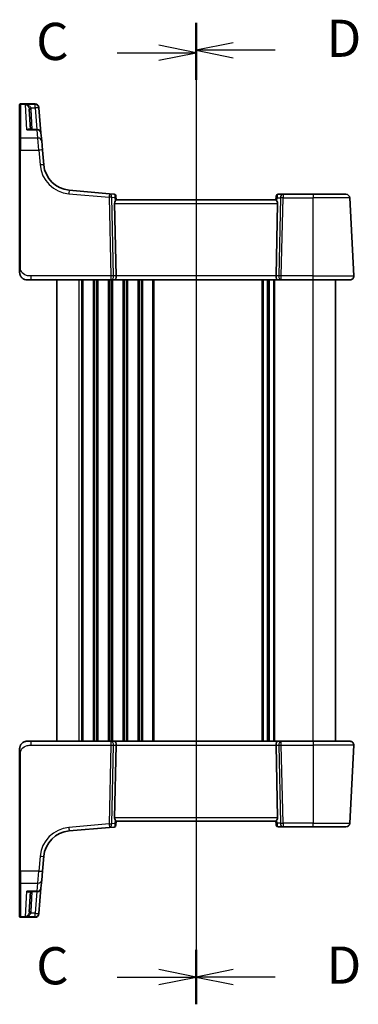
# Model space of a CAD drawing. Units: millimetres. Extents: x 89 to 6385, y 109 to 1233.
# Drawn here: x 1604 to 1695, y 717 to 982 of the extents above; entities that cross this region are included whole.
import ezdxf

# ---------------------------------------------------------------- set-up
doc = ezdxf.new("R2010")
doc.units = ezdxf.units.MM
for name, color, linetype, lineweight in [('Section Line (ISO)', 7, 'Continuous', 25), ('Visible (ISO)', 7, 'Continuous', 35), ('Visible Narrow (ISO)', 7, 'Continuous', 25)]:
    doc.layers.add(name, color=color, linetype=linetype, lineweight=lineweight)
doc.styles.add('Note Text (TK)', font='txt')

# ---------------------------------------------------------------- blocks, each defined once
blk = doc.blocks.new('2dTransSection2')
at = {"layer": 'Section Line (ISO)', "linetype": 'Continuous'}
for p, q in [((109.458, 225.727), (109.458, 159.972)), ((109.458, 223.904), (106.958, 224.404)), ((104.136, 223.904), (106.958, 223.904)), ((106.958, 223.904), (109.458, 223.904)), ((106.958, 223.404), (109.458, 223.904)), ((109.458, 161.795), (106.958, 162.295)), ((104.136, 161.795), (106.958, 161.795)), ((106.958, 161.795), (109.458, 161.795)), ((106.958, 161.295), (109.458, 161.795))]:
    blk.add_line(p, q, dxfattribs=at)
at = {"layer": 'Section Line (ISO)', "linetype": 'Continuous', "lineweight": 50}
for p, q in [((109.458, 225.727), (109.458, 222.081)), ((109.458, 163.618), (109.458, 159.972))]:
    blk.add_line(p, q, dxfattribs=at)
at = {"layer": 'Section Line (ISO)', "char_height": 2.5, "attachment_point": 7, "style": 'Note Text (TK)'}
for insert in [(98.697, 222.632), (98.697, 160.523)]:
    blk.add_mtext('C', dxfattribs=dict(at, insert=insert))
blk = doc.blocks.new('2dTransSection3')
at = {"layer": 'Section Line (ISO)', "linetype": 'Continuous'}
for p, q in [((109.458, 225.903), (109.458, 159.965)), ((111.958, 224.572), (109.458, 224.072)), ((111.958, 224.072), (109.458, 224.072)), ((109.458, 224.072), (111.958, 223.572)), ((114.783, 224.072), (111.958, 224.072)), ((111.958, 162.295), (109.458, 161.795)), ((111.958, 161.795), (109.458, 161.795)), ((109.458, 161.795), (111.958, 161.295)), ((114.783, 161.795), (111.958, 161.795))]:
    blk.add_line(p, q, dxfattribs=at)
at = {"layer": 'Section Line (ISO)', "linetype": 'Continuous', "lineweight": 50}
for p, q in [((109.458, 225.903), (109.458, 222.241)), ((109.458, 163.626), (109.458, 159.965))]:
    blk.add_line(p, q, dxfattribs=at)
at = {"layer": 'Section Line (ISO)', "char_height": 2.5, "attachment_point": 7, "style": 'Note Text (TK)'}
for insert in [(118.23, 222.844), (118.23, 160.567)]:
    blk.add_mtext('D', dxfattribs=dict(at, insert=insert))

msp = doc.modelspace()

# ---------------------------------------------------------------- linework, layer by layer
at = {"layer": 'Visible (ISO)'}
for p, q in [((1604.1053, 958.6153), (1604.1053, 958.7119)), ((1604.1053, 949.5494), (1604.1053, 958.6153)), ((1608.2483, 958.9119), (1604.3053, 958.9119)), ((1609.2445, 957.999), (1609.2511, 957.9228)), ((1606.695, 957.4587), (1606.9808, 952.0057)), ((1609.2511, 957.9228), (1609.2564, 957.8624)), ((1609.8487, 951.0929), (1609.2564, 957.8624)), ((1608.8525, 952.0057), (1606.6855, 952.0057)), ((1609.8487, 951.0929), (1610.0368, 948.9425)), ((1604.1053, 946.4512), (1604.1053, 949.5494)), ((1610.0368, 948.9425), (1610.2508, 946.4965)), ((1604.1053, 946.4512), (1604.1053, 915.0375)), ((1610.5989, 942.5179), (1610.2508, 946.4965)), ((1628.2965, 934.7482), (1617.4167, 935.7001)), ((1629.5551, 934.6381), (1628.2965, 934.7482)), ((1630.0096, 934.1836), (1630.0192, 934.0734)), ((1674.9976, 934.59), (1673.6947, 934.59)), ((1683.1053, 934.59), (1674.9976, 934.59)), ((1683.1053, 934.59), (1691.9509, 934.59)), ((1629.6591, 932.1423), (1630.0824, 912.6423)), ((1630.0192, 934.0734), (1630.1055, 933.0876)), ((1673.1053, 933.09), (1630.1053, 933.09)), ((1673.1853, 934.0047), (1673.1051, 933.0876)), ((1673.5514, 932.1423), (1673.1281, 912.6423)), ((1673.1853, 934.0047), (1673.1966, 934.1336)), ((1694.0501, 912.6423), (1692.9496, 933.6423)), ((1607.1804, 911.59), (1606.1053, 911.59)), ((1607.1804, 911.59), (1628.6688, 911.59)), ((1614.1053, 787.59), (1614.1053, 911.59)), ((1628.6688, 911.59), (1629.6688, 911.59)), ((1629.6688, 911.59), (1673.5418, 911.59)), ((1671.1053, 787.59), (1671.1053, 911.59)), ((1671.1053, 787.59), (1671.1053, 911.59)), ((1673.5418, 911.59), (1674.5418, 911.59)), ((1674.5418, 911.59), (1683.1053, 911.59)), ((1693.0515, 911.59), (1683.1053, 911.59)), ((1689.1053, 787.59), (1689.1053, 911.59)), ((1606.1053, 787.59), (1607.1804, 787.59)), ((1628.6688, 787.59), (1607.1804, 787.59)), ((1629.6688, 787.59), (1628.6688, 787.59)), ((1629.6591, 767.0376), (1630.0824, 786.5376)), ((1673.5418, 787.59), (1629.6688, 787.59)), ((1673.5514, 767.0376), (1673.1281, 786.5376)), ((1674.5418, 787.59), (1673.5418, 787.59)), ((1683.1053, 787.59), (1674.5418, 787.59)), ((1683.1053, 787.59), (1693.0515, 787.59)), ((1694.0501, 786.5376), (1692.9496, 765.5376)), ((1604.1053, 784.1425), (1604.1053, 752.7288)), ((1630.0192, 765.1066), (1630.0096, 764.9964)), ((1630.0192, 765.1066), (1630.1055, 766.0923)), ((1630.1053, 766.09), (1673.1053, 766.09)), ((1673.1853, 765.1753), (1673.1051, 766.0923)), ((1673.1966, 765.0464), (1673.1853, 765.1753)), ((1617.4167, 763.4799), (1628.2965, 764.4317)), ((1628.2965, 764.4317), (1629.5551, 764.5418)), ((1673.6947, 764.59), (1674.9976, 764.59)), ((1674.9976, 764.59), (1683.1053, 764.59)), ((1691.9509, 764.59), (1683.1053, 764.59)), ((1610.2508, 752.6835), (1610.5989, 756.6621)), ((1604.1053, 749.6305), (1604.1053, 752.7288)), ((1610.2508, 752.6835), (1610.0368, 750.2375)), ((1604.1053, 740.5647), (1604.1053, 749.6305)), ((1610.0368, 750.2375), (1609.8487, 748.0871)), ((1606.6855, 747.1742), (1608.8525, 747.1742)), ((1606.9808, 747.1742), (1606.695, 741.7212)), ((1609.2564, 741.3176), (1609.8487, 748.0871)), ((1609.2511, 741.2572), (1609.2445, 741.1809)), ((1609.2564, 741.3176), (1609.2511, 741.2572)), ((1604.1053, 740.4681), (1604.1053, 740.5647)), ((1604.3053, 740.2681), (1608.2483, 740.2681))]:
    msp.add_line(p, q, dxfattribs=at)
for centre, radius, start, end in [((1604.3053, 958.7119), 0.2, 90, 180), ((1608.2483, 957.9119), 1, 5, 90), ((1608.8525, 951.0057), 1, 5, 90), ((1618.0703, 943.1716), 7.5, 185, 265), ((1629.5115, 934.14), 0.5, 5, 85), ((1673.6947, 934.09), 0.5, 90, 175), ((1691.9509, 933.59), 1, 3, 90), ((1606.1053, 913.59), 2, 227.981589, 270), ((1693.0515, 912.59), 1, 270, 3), ((1693.0515, 786.59), 1, 357, 90), ((1629.5115, 765.0399), 0.5, 275, 355), ((1673.6947, 765.09), 0.5, 185, 270), ((1691.9509, 765.59), 1, 270, 357), ((1618.0703, 756.0084), 7.5, 95, 175), ((1608.8525, 748.1742), 1, 270, 355), ((1608.2483, 741.2681), 1, 270, 355), ((1604.3053, 740.4681), 0.2, 180, 270)]:
    msp.add_arc(centre, radius, start, end, dxfattribs=at)
for centre, major_axis, ratio, start_param, end_param in [((1630.6616, 932.09), (-0.7473, 0.7201), 0.92857991, 0.11274306, 0.75155876), ((1672.5489, 932.09), (-0.7473, -0.7201), 0.92857991, 2.39003389, 3.02884959), ((1629.6688, 912.59), (0, -1), 0.41421356, 0, 1.6231562), ((1673.5418, 912.59), (0, -1), 0.41421356, 4.6600291, 6.28318531), ((1629.6688, 786.59), (0, 1), 0.41421356, 4.6600291, 6.28318531), ((1673.5418, 786.59), (0, 1), 0.41421356, 0, 1.6231562), ((1630.6616, 767.09), (0.7473, 0.7201), 0.92857991, 2.3900339, 3.02884959), ((1672.5489, 767.09), (0.7473, -0.7201), 0.92857991, 0.11274306, 0.75155876)]:
    msp.add_ellipse(centre, major_axis=major_axis, ratio=ratio, start_param=start_param, end_param=end_param, dxfattribs=at)
for points, knots in [([(1629.8439, 932.7274), (1629.9022, 932.8049), (1629.9599, 932.8792), (1630.0543, 933.0037), (1630.0883, 933.0509), (1630.1039, 933.0802), (1630.1057, 933.085), (1630.1055, 933.0876)], [0.4186015433, 0.4186015433, 0.4186015433, 0.4186015433, 0.4530214688, 0.4530214688, 0.4905261815, 0.4905261815, 0.5017410096, 0.5017410096, 0.5017410096, 0.5017410096]), ([(1673.1051, 933.0876), (1673.1048, 933.085), (1673.1066, 933.0802), (1673.1219, 933.0515), (1673.1545, 933.0062), (1673.2476, 932.8831), (1673.3071, 932.8065), (1673.3667, 932.7274)], [0.8298982879, 0.8298982879, 0.8298982879, 0.8298982879, 0.8410982076, 0.8410982076, 0.8775623183, 0.8775623183, 0.9130044145, 0.9130044145, 0.9130044145, 0.9130044145]), ([(1604.1053, 915.0375), (1604.1053, 914.7215), (1604.1053, 914.3916), (1604.1053, 914.1248), (1604.1053, 913.839), (1604.1053, 913.6559), (1604.1053, 913.609), (1604.1053, 913.5911), (1604.1053, 913.59), (1604.1053, 913.59)], [0, 0, 0, 0, 0.40337672, 0.40337672, 0.40337672, 0.83524546, 0.83524546, 0.83524546, 1, 1, 1, 1]), ([(1604.7776, 912.0942), (1604.7776, 912.0942), (1604.7773, 912.0945), (1604.7758, 912.0958), (1604.7742, 912.0973), (1604.768, 912.1028), (1604.7624, 912.1078), (1604.7505, 912.1187), (1604.7441, 912.1246), (1604.7169, 912.1499), (1604.6942, 912.172), (1604.6485, 912.2188), (1604.625, 912.2441), (1604.5631, 912.3144), (1604.5249, 912.3618), (1604.4641, 912.4454), (1604.4396, 912.4815), (1604.4005, 912.5431), (1604.3848, 912.5694), (1604.3609, 912.6112), (1604.3517, 912.6278), (1604.3368, 912.6556), (1604.3308, 912.6671), (1604.3214, 912.6855), (1604.3178, 912.6926), (1604.3099, 912.7085), (1604.3055, 912.7175), (1604.2936, 912.7424), (1604.2859, 912.759), (1604.2688, 912.7974), (1604.2594, 912.8195), (1604.2108, 912.9401), (1604.179, 913.0418), (1604.1315, 913.2496), (1604.116, 913.3565), (1604.1066, 913.5057), (1604.1053, 913.5479), (1604.1053, 913.59)], [0.021010724, 0.021010724, 0.021010724, 0.021010724, 0.022045695, 0.022045695, 0.02383975, 0.02383975, 0.02726321, 0.02726321, 0.030579756, 0.030579756, 0.040938166, 0.040938166, 0.051657441, 0.051657441, 0.069685646, 0.069685646, 0.082695547, 0.082695547, 0.092346255, 0.092346255, 0.099111241, 0.099111241, 0.104893366, 0.104893366, 0.108237407, 0.108237407, 0.111531181, 0.111531181, 0.116964943, 0.116964943, 0.124169165, 0.124169165, 0.156022963, 0.156022963, 0.188588064, 0.188588064, 0.201351632, 0.201351632, 0.201351632, 0.201351632]), ([(1604.2193, 912.9244), (1604.2116, 912.9462), (1604.2042, 912.9681), (1604.1934, 913.0025), (1604.1897, 913.0149), (1604.186, 913.0274)], [0.1302624032, 0.1302624032, 0.1302624032, 0.1302624032, 0.1372147938, 0.1372147938, 0.1411136699, 0.1411136699, 0.1411136699, 0.1411136699]), ([(1604.1053, 785.59), (1604.1053, 785.7231), (1604.1188, 785.8582), (1604.1593, 786.0569), (1604.1766, 786.1239), (1604.2121, 786.2367), (1604.2286, 786.2832), (1604.2604, 786.3633), (1604.2751, 786.3974), (1604.296, 786.4424), (1604.3014, 786.454), (1604.313, 786.4777), (1604.3192, 786.49), (1604.3293, 786.5099), (1604.3334, 786.5178), (1604.3419, 786.5338), (1604.3464, 786.5421), (1604.3646, 786.5754), (1604.3816, 786.6053), (1604.4155, 786.6607), (1604.4319, 786.6864), (1604.4744, 786.7493), (1604.5018, 786.787), (1604.5678, 786.8712), (1604.6079, 786.9177), (1604.6701, 786.9836), (1604.6927, 787.0063), (1604.7302, 787.0425), (1604.7466, 787.0577), (1604.7605, 787.0704), (1604.7626, 787.0723), (1604.766, 787.0754), (1604.7673, 787.0766), (1604.7687, 787.0778), (1604.769, 787.0781), (1604.769, 787.0781)], [0, 0, 0, 0, 0.040470974, 0.040470974, 0.061275371, 0.061275371, 0.076080982, 0.076080982, 0.087181196, 0.087181196, 0.091004815, 0.091004815, 0.09524778, 0.09524778, 0.098939726, 0.098939726, 0.1033299, 0.1033299, 0.115088306, 0.115088306, 0.124452892, 0.124452892, 0.138249104, 0.138249104, 0.156590266, 0.156590266, 0.166874391, 0.166874391, 0.174672589, 0.174672589, 0.176225189, 0.176225189, 0.177714783, 0.177714783, 0.178763532, 0.178763532, 0.178763532, 0.178763532]), ([(1604.7587, 787.0688), (1604.7593, 787.0693), (1604.7599, 787.0698), (1604.8326, 787.1359), (1604.9097, 787.1963), (1605.1695, 787.3706), (1605.3706, 787.4626), (1605.6632, 787.5425), (1605.7499, 787.5601), (1605.9259, 787.5839), (1606.0159, 787.59), (1606.1053, 787.59)], [0.014458321, 0.014458321, 0.014458321, 0.014458321, 0.01468957, 0.01468957, 0.043927784, 0.043927784, 0.108548497, 0.108548497, 0.134952286, 0.134952286, 0.16183087, 0.16183087, 0.16183087, 0.16183087]), ([(1604.1053, 785.59), (1604.1053, 785.59), (1604.1053, 785.5659), (1604.1053, 785.4263), (1604.1053, 785.2635), (1604.1053, 784.9654), (1604.1053, 784.6377), (1604.1053, 784.4743), (1604.1053, 784.3082), (1604.1053, 784.1425)], [0, 0, 0, 0, 0.36411195, 0.36411195, 0.36411195, 0.78847337, 0.78847337, 0.78847337, 1, 1, 1, 1]), ([(1629.8439, 766.4525), (1629.8958, 766.3835), (1629.9464, 766.3181), (1630.0311, 766.2071), (1630.0704, 766.1545), (1630.1006, 766.1072), (1630.1056, 766.097), (1630.1055, 766.0923)], [0.076617831, 0.076617831, 0.076617831, 0.076617831, 0.1055832616, 0.1055832616, 0.1404320609, 0.1404320609, 0.1588022722, 0.1588022722, 0.1588022722, 0.1588022722]), ([(1673.3667, 766.4525), (1673.3083, 766.3751), (1673.2506, 766.3007), (1673.1563, 766.1762), (1673.1222, 766.1291), (1673.1066, 766.0998), (1673.1048, 766.095), (1673.1051, 766.0923)], [0.4186015433, 0.4186015433, 0.4186015433, 0.4186015433, 0.4530214688, 0.4530214688, 0.4905261815, 0.4905261815, 0.5017410096, 0.5017410096, 0.5017410096, 0.5017410096])]:
    msp.add_open_spline(points, degree=3, knots=knots, dxfattribs=at)
at = {"layer": 'Visible Narrow (ISO)'}
for p, q in [((1604.3053, 958.9119), (1604.3053, 958.8102)), ((1604.3053, 958.8102), (1604.3053, 949.723)), ((1604.3053, 958.8102), (1608.2549, 958.8102)), ((1608.2602, 958.7491), (1605.6771, 958.7491)), ((1606.0318, 951.899), (1605.6771, 958.7491)), ((1608.2549, 958.8102), (1608.2483, 958.9119)), ((1608.2602, 958.7491), (1608.2549, 958.8102)), ((1608.2602, 957.8276), (1608.2602, 958.7491)), ((1607.1322, 957.8276), (1608.2602, 957.8276)), ((1607.4801, 952.0057), (1607.1943, 957.4587)), ((1608.2602, 957.8276), (1608.7696, 952.0057)), ((1606.0318, 951.899), (1608.8525, 951.899)), ((1608.8525, 951.899), (1608.8525, 952.0057)), ((1609.0406, 949.723), (1608.8525, 951.899)), ((1604.3053, 949.723), (1604.3053, 946.4616)), ((1609.0406, 949.723), (1604.3053, 949.723)), ((1609.2546, 946.4616), (1609.0406, 949.723)), ((1604.3053, 915.0479), (1604.3053, 946.4616)), ((1604.3053, 946.4616), (1609.2546, 946.4616)), ((1609.2546, 946.4616), (1609.6027, 942.4831)), ((1617.3295, 934.7562), (1628.2094, 933.8044)), ((1674.9976, 934.59), (1674.9976, 933.6423)), ((1683.1053, 934.59), (1683.1053, 933.6423)), ((1628.2094, 933.8044), (1628.6688, 912.6423)), ((1628.9155, 933.8044), (1629.7561, 933.7308)), ((1629.3749, 912.6423), (1628.9155, 933.8044)), ((1629.6591, 932.1423), (1673.5514, 932.1423)), ((1629.7561, 933.7308), (1629.8439, 932.7274)), ((1673.3667, 932.7274), (1673.4467, 933.6423)), ((1673.4467, 933.6423), (1674.2915, 933.6423)), ((1674.2915, 933.6423), (1673.8356, 912.6423)), ((1674.5418, 912.6423), (1674.9976, 933.6423)), ((1674.9976, 933.6423), (1683.1053, 933.6423)), ((1692.9496, 933.6423), (1683.1053, 933.6423)), ((1683.1053, 912.6423), (1683.1053, 933.6423)), ((1607.1804, 911.59), (1607.1804, 912.6423)), ((1628.6688, 912.6423), (1607.1804, 912.6423)), ((1620.1053, 787.59), (1620.1053, 911.59)), ((1620.8703, 787.59), (1620.8703, 911.59)), ((1621.2173, 787.59), (1621.2173, 911.59)), ((1623.9932, 787.59), (1623.9932, 911.59)), ((1624.3402, 787.59), (1624.3402, 911.59)), ((1624.8703, 787.59), (1624.8703, 911.59)), ((1625.2173, 787.59), (1625.2173, 911.59)), ((1627.9932, 787.59), (1627.9932, 911.59)), ((1628.3402, 787.59), (1628.3402, 911.59)), ((1628.6688, 912.6423), (1628.6688, 911.59)), ((1628.8703, 787.59), (1628.8703, 911.59)), ((1629.2173, 787.59), (1629.2173, 911.59)), ((1630.0824, 912.6423), (1629.3749, 912.6423)), ((1673.1281, 912.6423), (1630.0824, 912.6423)), ((1631.9932, 787.59), (1631.9932, 911.59)), ((1632.3402, 787.59), (1632.3402, 911.59)), ((1632.8703, 787.59), (1632.8703, 911.59)), ((1633.2173, 787.59), (1633.2173, 911.59)), ((1635.9932, 787.59), (1635.9932, 911.59)), ((1636.3402, 787.59), (1636.3402, 911.59)), ((1636.8703, 787.59), (1636.8703, 911.59)), ((1637.2173, 787.59), (1637.2173, 911.59)), ((1639.9932, 787.59), (1639.9932, 911.59)), ((1640.3402, 787.59), (1640.3402, 911.59)), ((1669.3703, 787.59), (1669.3703, 911.59)), ((1669.7173, 787.59), (1669.7173, 911.59)), ((1670.8444, 787.59), (1670.8444, 911.59)), ((1671.3661, 787.59), (1671.3661, 911.59)), ((1672.4932, 787.59), (1672.4932, 911.59)), ((1672.8402, 787.59), (1672.8402, 911.59)), ((1673.8356, 912.6423), (1673.1281, 912.6423)), ((1674.5418, 911.59), (1674.5418, 912.6423)), ((1683.1053, 912.6423), (1674.5418, 912.6423)), ((1683.1053, 911.59), (1683.1053, 912.6423)), ((1683.1053, 912.6423), (1694.0501, 912.6423)), ((1683.1053, 787.59), (1683.1053, 911.59)), ((1607.1804, 786.5376), (1607.1804, 787.59)), ((1607.1804, 786.5376), (1628.6688, 786.5376)), ((1628.6688, 786.5376), (1628.2094, 765.3756)), ((1628.6688, 787.59), (1628.6688, 786.5376)), ((1628.9155, 765.3756), (1629.3749, 786.5376)), ((1629.3749, 786.5376), (1630.0824, 786.5376)), ((1630.0824, 786.5376), (1673.1281, 786.5376)), ((1673.1281, 786.5376), (1673.8356, 786.5376)), ((1673.8356, 786.5376), (1674.2915, 765.5376)), ((1674.5418, 786.5376), (1674.5418, 787.59)), ((1674.5418, 786.5376), (1683.1053, 786.5376)), ((1674.9976, 765.5376), (1674.5418, 786.5376)), ((1683.1053, 787.59), (1683.1053, 786.5376)), ((1694.0501, 786.5376), (1683.1053, 786.5376)), ((1683.1053, 786.5376), (1683.1053, 765.5376)), ((1604.3053, 752.7183), (1604.3053, 784.132)), ((1628.2094, 765.3756), (1617.3295, 764.4237)), ((1629.7561, 765.4491), (1628.9155, 765.3756)), ((1673.5514, 767.0376), (1629.6591, 767.0376)), ((1629.8439, 766.4525), (1629.7561, 765.4491)), ((1673.4467, 765.5376), (1673.3667, 766.4525)), ((1674.2915, 765.5376), (1673.4467, 765.5376)), ((1683.1053, 765.5376), (1674.9976, 765.5376)), ((1674.9976, 765.5376), (1674.9976, 764.59)), ((1683.1053, 765.5376), (1692.9496, 765.5376)), ((1683.1053, 764.59), (1683.1053, 765.5376)), ((1609.6027, 756.6969), (1609.2546, 752.7183)), ((1604.3053, 752.7183), (1604.3053, 749.457)), ((1609.2546, 752.7183), (1604.3053, 752.7183)), ((1609.0406, 749.457), (1609.2546, 752.7183)), ((1604.3053, 749.457), (1604.3053, 740.3698)), ((1604.3053, 749.457), (1609.0406, 749.457)), ((1608.8525, 747.281), (1609.0406, 749.457)), ((1605.6771, 740.4309), (1606.0318, 747.281)), ((1608.8525, 747.281), (1606.0318, 747.281)), ((1607.1943, 741.7212), (1607.4801, 747.1742)), ((1608.7696, 747.1742), (1608.2602, 741.3524)), ((1608.8525, 747.1742), (1608.8525, 747.281)), ((1608.2602, 741.3524), (1607.1322, 741.3524)), ((1608.2602, 740.4309), (1608.2602, 741.3524)), ((1604.3053, 740.3698), (1604.3053, 740.2681)), ((1608.2549, 740.3698), (1604.3053, 740.3698)), ((1605.6771, 740.4309), (1608.2602, 740.4309)), ((1608.2483, 740.2681), (1608.2549, 740.3698)), ((1608.2549, 740.3698), (1608.2602, 740.4309))]:
    msp.add_line(p, q, dxfattribs=at)
for centre, start, end in [((1618.0703, 943.2239), 185, 265), ((1618.0703, 755.9561), 95, 175)]:
    msp.add_arc(centre, 8.5, start, end, dxfattribs=at)
for centre, major_axis, ratio, start_param, end_param in [((1604.3053, 958.6153), (-0.2, 0), 0.97457708, 4.71238898, 6.28318531), ((1608.2549, 957.8356), (0.9962, 0.0872), 0.9743899, 0, 1.48575387), ((1608.2602, 957.7752), (0.9962, 0.0872), 0.97366592, 0, 1.48581675), ((1607.1322, 957.8537), (-0.4803, -0.139), 0.05027787, 0.05799967, 1.5562451), ((1607.1943, 957.4849), (-0.4993, -0.0262), 0.05226443, 0, 1.56805723), ((1608.2602, 957.7752), (0.9962, 0.0872), 0.05213734, 0, 1.56623493), ((1608.8525, 951.0057), (0.9962, 0.0872), 0.89257892, 0, 1.49286395), ((1604.3053, 949.5494), (-0.2, 0), 0.86766866, 4.71238898, 6.28318531), ((1609.0406, 948.8553), (0.9962, 0.0872), 0.86684911, 0, 1.49510176), ((1604.3053, 946.4512), (-0.2, 0), 0.05233596, 4.71238894, 6.28318523), ((1609.2546, 946.4093), (0.9962, 0.0872), 0.05213734, 0, 1.56623493), ((1609.6027, 942.4307), (0.9962, 0.0872), 0.05213734, 0, 1.56623493), ((1617.3295, 934.7039), (0.0872, 0.9962), 0.00456759, 0, 1.51863588), ((1628.2094, 933.752), (0.0872, 0.9962), 0.00456759, 6.28318439, 7.80182072), ((1628.2094, 933.752), (0.0872, 0.9962), 0.7034495, 4.82631603, 6.28318531), ((1629.5557, 933.6342), (0.0129, -1.0043), 0.34863613, 2.43382198, 3.10657413), ((1629.05, 933.6785), (0.5652, 0.9144), 0.57819091, 5.10953696, 5.89365409), ((1629.5211, 934.0298), (0.4981, 0.0436), 0.84300709, 0, 0.96732931), ((1673.6834, 933.9611), (-0.4981, 0.0436), 0.82744061, 5.27892337, 6.28318531), ((1674.1528, 933.59), (-0.5243, 0.952), 0.58409833, 0.42308746, 1.20720459), ((1673.6509, 933.59), (0.05, 0.9998), 0.35278212, 0.0176295, 0.75194882), ((1674.9976, 933.59), (0, 1), 0.70710678, 0, 1.51843645), ((1628.2094, 933.752), (0.9998, 0.0217), 0.05232366, 0.78539752, 1.56966048), ((1629.05, 933.6785), (-0.9617, -0.4249), 0.29224025, 2.25811249, 3.04222962), ((1674.1528, 933.59), (-0.9581, 0.4503), 0.30601484, 0.11195234, 0.89606947), ((1674.9976, 933.59), (0.9998, -0.0217), 0.05232366, 1.57193217, 2.35619514), ((1604.3053, 915.0375), (-0.2, 0), 0.05233596, 4.71238894, 6.28318523), ((1628.6688, 912.59), (-0.9998, -0.0217), 0.05232366, 3.92699017, 4.71125314), ((1628.6688, 912.59), (0, -1), 0.70710678, 0, 1.6231562), ((1674.5418, 912.59), (0, -1), 0.70710678, 4.6600291, 6.28318531), ((1674.5418, 912.59), (-0.9998, 0.0217), 0.05232366, 4.71352482, 5.49778779), ((1628.6688, 786.59), (0, 1), 0.70710678, 4.6600291, 6.28318531), ((1628.6688, 786.59), (0.9998, -0.0217), 0.05232366, 4.71352482, 5.49778779), ((1674.5418, 786.59), (0, 1), 0.70710678, 0, 1.6231562), ((1674.5418, 786.59), (0.9998, 0.0217), 0.05232366, 3.92699017, 4.71125314), ((1604.3053, 784.1425), (-0.2, 0), 0.05233596, 0, 1.57079633), ((1628.2094, 765.4279), (0.0872, -0.9962), 0.00456759, 4.76454943, 6.28318531), ((1628.2094, 765.4279), (-0.9998, 0.0217), 0.05232366, 1.57193217, 2.35619514), ((1628.2094, 765.4279), (0.0872, -0.9962), 0.7034495, 0, 1.45686928), ((1629.05, 765.5015), (0.9617, -0.4249), 0.29224025, 0.09936303, 0.88348016), ((1629.05, 765.5015), (-0.5652, 0.9144), 0.57819091, 3.53112387, 4.315241), ((1629.5211, 765.1501), (0.4981, -0.0436), 0.84300709, 5.315856, 6.28318531), ((1674.1528, 765.59), (0.9581, 0.4503), 0.30601484, 2.24552318, 3.02964031), ((1673.6834, 765.2188), (-0.4981, -0.0436), 0.82744061, 0, 1.00426194), ((1674.1528, 765.59), (-0.5243, -0.952), 0.58409833, 5.07598072, 5.86009785), ((1673.6509, 765.59), (-0.05, 0.9998), 0.35278212, 2.38964384, 3.12396315), ((1674.9976, 765.59), (-0.9998, -0.0217), 0.05232366, 0.78539752, 1.56966048), ((1674.9976, 765.59), (0, -1), 0.70710678, 4.76474886, 6.28318531), ((1617.3295, 764.4761), (0.0872, -0.9962), 0.00456759, 4.76454943, 6.28318531), ((1629.5557, 765.5457), (-0.0129, -1.0043), 0.34863613, 0.03501852, 0.70777067), ((1609.6027, 756.7492), (0.9962, -0.0872), 0.05213734, 4.71695038, 6.28318531), ((1604.3053, 752.7288), (-0.2, 0), 0.05233596, 0.00000008, 1.57079637), ((1609.2546, 752.7707), (0.9962, -0.0872), 0.05213734, 4.71695038, 6.28318531), ((1604.3053, 749.6305), (-0.2, 0), 0.86766866, 0, 1.57079633), ((1609.0406, 750.3247), (0.9962, -0.0872), 0.86684911, 4.78808355, 6.28318531), ((1608.8525, 748.1742), (0.9962, -0.0872), 0.89257892, 4.79032136, 6.28318531), ((1607.1322, 741.3262), (-0.4803, 0.139), 0.05027787, 4.72694021, 6.22518564), ((1607.1943, 741.6951), (-0.4993, 0.0262), 0.05226443, 4.71512808, 6.28318539), ((1608.2549, 741.3444), (0.9962, -0.0872), 0.9743899, 4.79743144, 6.28318531), ((1608.2602, 741.4048), (0.9962, -0.0872), 0.05213734, 4.71695042, 6.28318539), ((1608.2602, 741.4048), (0.9962, -0.0872), 0.97366592, 4.79736856, 6.28318531), ((1604.3053, 740.5647), (-0.2, 0), 0.97457708, 0, 1.57079633)]:
    msp.add_ellipse(centre, major_axis=major_axis, ratio=ratio, start_param=start_param, end_param=end_param, dxfattribs=at)
for points, knots in [([(1607.1322, 957.8276), (1607.1037, 957.8931), (1607.0664, 957.9571), (1606.9526, 958.1145), (1606.8674, 958.2017), (1606.6502, 958.3812), (1606.5139, 958.4655), (1606.1903, 958.6226), (1605.9999, 958.6858), (1605.7644, 958.7347), (1605.7207, 958.7425), (1605.6771, 958.7491)], [-0.242847121, -0.242847121, -0.242847121, -0.242847121, -0.212093526, -0.212093526, -0.162887776, -0.162887776, -0.0989203, -0.0989203, -0.017702972, -0.017702972, 0.000777531, 0.000777531, 0.000777531, 0.000777531]), ([(1605.6771, 958.7491), (1605.7063, 958.7392), (1605.7356, 958.7281), (1605.8935, 958.6614), (1606.0212, 958.5837), (1606.2383, 958.4014), (1606.3298, 958.3062), (1606.4755, 958.1094), (1606.5326, 958.0153), (1606.6089, 957.8486), (1606.634, 957.7815), (1606.6531, 957.7135)], [-0.000777531, -0.000777531, -0.000777531, -0.000777531, 0.017702972, 0.017702972, 0.0989203, 0.0989203, 0.162887776, 0.162887776, 0.212093526, 0.212093526, 0.242847121, 0.242847121, 0.242847121, 0.242847121]), ([(1606.6531, 957.7135), (1606.6648, 957.6721), (1606.6741, 957.6299), (1606.6881, 957.5448), (1606.6928, 957.5018), (1606.695, 957.4587)], [-0.0375326094, -0.0375326094, -0.0375326094, -0.0375326094, -0.0187663047, -0.0187663047, 0, 0, 0, 0]), ([(1607.1943, 957.4587), (1607.1911, 957.5211), (1607.1842, 957.5833), (1607.1635, 957.7065), (1607.1496, 957.7675), (1607.1322, 957.8276)], [0, 0, 0, 0, 0.0187663047, 0.0187663047, 0.0375326094, 0.0375326094, 0.0375326094, 0.0375326094]), ([(1606.8864, 952.0057), (1606.8637, 952.0303), (1606.8383, 952.0506), (1606.7739, 952.0886), (1606.7328, 952.1032), (1606.6208, 952.1237), (1606.5469, 952.1201), (1606.4007, 952.0891), (1606.3288, 952.0639), (1606.182, 951.9951), (1606.1067, 951.9511), (1606.0318, 951.899)], [0.067938111, 0.067938111, 0.067938111, 0.067938111, 0.092736633, 0.092736633, 0.126777985, 0.126777985, 0.180061441, 0.180061441, 0.228339777, 0.228339777, 0.27737637, 0.27737637, 0.27737637, 0.27737637]), ([(1606.0318, 951.899), (1606.1455, 951.9342), (1606.2598, 951.9613), (1606.4785, 951.9966), (1606.5836, 952.0057), (1606.6855, 952.0057)], [-0.2773763699, -0.2773763699, -0.2773763699, -0.2773763699, -0.2283397768, -0.2283397768, -0.1818297029, -0.1818297029, -0.1818297029, -0.1818297029]), ([(1607.1804, 912.6423), (1606.8073, 912.6423), (1606.365, 912.6611), (1605.9214, 912.8064), (1605.3467, 912.9948), (1604.8271, 913.3808), (1604.5574, 913.8526), (1604.3376, 914.237), (1604.3053, 914.6546), (1604.3053, 915.0479)], [0, 0, 0, 0, 0.29837783, 0.29837783, 0.29837783, 0.685014, 0.685014, 0.685014, 1, 1, 1, 1]), ([(1604.3053, 784.132), (1604.3053, 784.5726), (1604.3572, 785.0497), (1604.6421, 785.4635), (1604.96, 785.9252), (1605.5388, 786.2839), (1606.1201, 786.432), (1606.4945, 786.5274), (1606.8634, 786.5376), (1607.1804, 786.5376)], [0, 0, 0, 0, 0.35283077, 0.35283077, 0.35283077, 0.74648264, 0.74648264, 0.74648264, 1, 1, 1, 1]), ([(1606.6855, 747.1742), (1606.672, 747.1742), (1606.6585, 747.1744), (1606.4474, 747.1793), (1606.2391, 747.2168), (1606.0318, 747.281)], [-0.09478217, -0.09478217, -0.09478217, -0.09478217, -0.0886411109, -0.0886411109, 0.000764497, 0.000764497, 0.000764497, 0.000764497]), ([(1606.0318, 747.281), (1606.1684, 747.186), (1606.3056, 747.1179), (1606.5356, 747.0585), (1606.6314, 747.053), (1606.7813, 747.0913), (1606.8393, 747.1231), (1606.8864, 747.1742)], [-0.000764497, -0.000764497, -0.000764497, -0.000764497, 0.088641111, 0.088641111, 0.157157835, 0.157157835, 0.208673761, 0.208673761, 0.208673761, 0.208673761]), ([(1606.6531, 741.4664), (1606.6381, 741.4129), (1606.6194, 741.36), (1606.5631, 741.2264), (1606.5216, 741.149), (1606.4146, 740.9818), (1606.3454, 740.8956), (1606.1843, 740.7279), (1606.0888, 740.6495), (1605.8889, 740.5184), (1605.7826, 740.4665), (1605.6771, 740.4309)], [0, 0, 0, 0, 0.024207532, 0.024207532, 0.062939583, 0.062939583, 0.114081303, 0.114081303, 0.176949912, 0.176949912, 0.243624652, 0.243624652, 0.243624652, 0.243624652]), ([(1605.6771, 740.4309), (1605.8344, 740.4547), (1605.9929, 740.4946), (1606.291, 740.6027), (1606.4334, 740.67), (1606.6735, 740.8188), (1606.7767, 740.8968), (1606.9362, 741.0511), (1606.9981, 741.1234), (1607.0819, 741.2502), (1607.1098, 741.3008), (1607.1322, 741.3524)], [-0.243624652, -0.243624652, -0.243624652, -0.243624652, -0.176949912, -0.176949912, -0.114081303, -0.114081303, -0.062939583, -0.062939583, -0.024207532, -0.024207532, 0, 0, 0, 0]), ([(1606.695, 741.7212), (1606.6928, 741.6781), (1606.6881, 741.6352), (1606.6741, 741.55), (1606.6648, 741.5079), (1606.6531, 741.4664)], [-0.0375326094, -0.0375326094, -0.0375326094, -0.0375326094, -0.0187663047, -0.0187663047, 0, 0, 0, 0]), ([(1607.1322, 741.3524), (1607.1496, 741.4124), (1607.1635, 741.4734), (1607.1842, 741.5966), (1607.1911, 741.6588), (1607.1943, 741.7212)], [0, 0, 0, 0, 0.0187663047, 0.0187663047, 0.0375326094, 0.0375326094, 0.0375326094, 0.0375326094])]:
    msp.add_open_spline(points, degree=3, knots=knots, dxfattribs=at)

# ---------------------------------------------------------------- block references
at = {"layer": 'Section Line (ISO)', "xscale": 4, "yscale": 4, "zscale": 4}
for name in ['2dTransSection2', '2dTransSection3']:
    msp.add_blockref(name, (1213.7721, 77.0297), dxfattribs=at)

doc.saveas('drawing.dxf')
